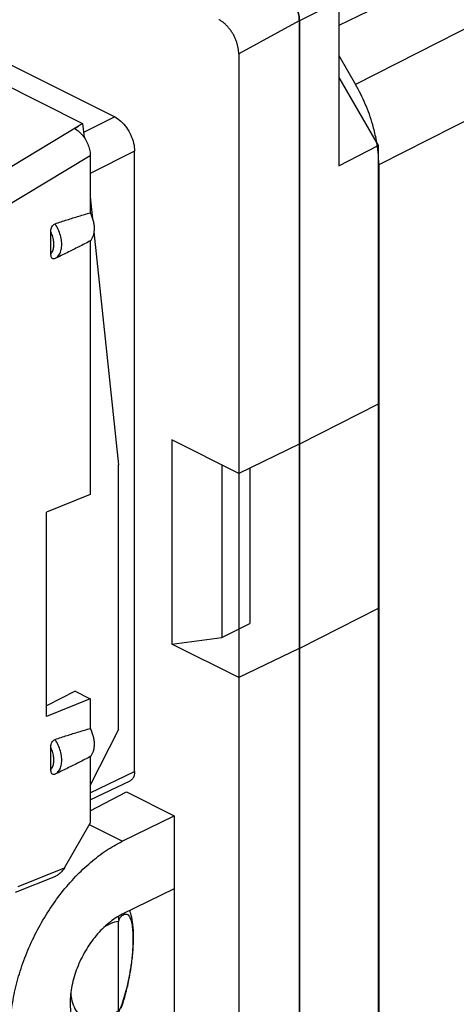
# Model space of a CAD drawing. Extents: x -27.6 to 33.3, y -25.3 to 41.4.
# Drawn here: x 2.3 to 10.1, y -2.2 to 15.3 of the extents above; entities that cross this region are included whole.
import ezdxf

# ---------------------------------------------------------------- set-up
doc = ezdxf.new("R2010")
doc.units = 0
doc.header["$LTSCALE"] = 16.335
doc.layers.get('0').update_dxf_attribs({"linetype": 'CONTINUOUS'})

msp = doc.modelspace()

# ---------------------------------------------------------------- linework, layer by layer
at = {"color": 9, "linetype": 'CONTINUOUS'}
for p, q in [((33.039, 25.091), (8.71, 12.713)), ((15.244, 17.679), (8.296, 14.145)), ((7.997, 15.63), (7.296, 15.278)), ((7.295, 15.278), (6.216, 14.689)), ((4.008, 13.567), (3.453, 13.288)), ((3.365, 13.401), (1.681, 12.39)), ((3.573, 12.873), (1.982, 11.918)), ((4.361, 12.957), (3.573, 12.561)), ((3.573, 1.536), (4.361, 1.915)), ((4.141, 0.673), (3.556, 0.965)), ((2.29, -0.132), (3.11, 0.2))]:
    msp.add_line(p, q, dxfattribs=at)
at = {"color": 7, "linetype": 'CONTINUOUS'}
for p, q in [((14.775, 18.487), (7.997, 15.194)), ((-1.154, 16.147), (4.008, 13.567)), ((7.997, 15.63), (7.997, 12.697)), ((7.295, 15.278), (7.295, -22.653)), ((7.296, 15.278), (7.296, -22.654)), ((6.216, 14.689), (6.216, -23.106)), ((7.997, 14.66), (8.296, 14.145)), ((1.944, 14.198), (3.436, 13.452)), ((7.997, 14.27), (8.698, 13.062)), ((3.436, 13.452), (3.365, 13.401)), ((3.436, 13.452), (3.462, 13.204)), ((7.997, 12.697), (8.698, 13.062)), ((8.698, 13.062), (8.698, -19.011)), ((3.573, 12.873), (3.573, 11.861)), ((4.361, 1.915), (4.361, 12.957)), ((8.71, 12.713), (8.71, -18.675)), ((3.573, 12.145), (3.614, 11.753)), ((2.869, 11.131), (2.869, 11.521)), ((3.638, 11.523), (4.072, 7.376)), ((3.573, 11.361), (3.573, 6.848)), ((8.698, 8.457), (7.296, 7.744)), ((5.025, 7.819), (5.025, 4.181)), ((6.216, 7.223), (5.025, 7.819)), ((7.295, 7.744), (6.216, 7.223)), ((4.072, 2.661), (4.072, 7.376)), ((5.917, 7.372), (5.917, 4.301)), ((6.412, 7.318), (6.412, 4.548)), ((3.573, 6.848), (2.791, 6.531)), ((2.791, 2.894), (2.791, 6.531)), ((8.698, 4.82), (7.296, 4.106)), ((5.917, 4.301), (6.412, 4.548)), ((5.025, 4.181), (5.917, 4.301)), ((6.216, 3.586), (5.025, 4.181)), ((7.295, 4.107), (6.216, 3.586)), ((3.301, 3.346), (2.791, 3.087)), ((3.301, 3.346), (3.573, 3.21)), ((3.573, 3.21), (2.791, 2.894)), ((3.573, 3.21), (3.573, 2.681)), ((4.072, 2.661), (3.573, 1.672)), ((2.869, 1.951), (2.869, 2.341)), ((3.573, 2.181), (3.573, 0.998)), ((3.573, 1.411), (4.282, 1.752)), ((3.573, 1.217), (4.22, 1.553)), ((4.22, 1.553), (5.068, 1.128)), ((4.141, 0.673), (5.068, 1.128)), ((5.068, 1.128), (5.068, -8.398)), ((3.11, 0.2), (3.573, 0.998)), ((2.241, -0.235), (2.956, 0.055)), ((5.068, -0.171), (4.141, -0.626)), ((4.077, -2.34), (4.077, -0.752)), ((4.213, -2.002), (4.22, -1.998)), ((4.22, -1.998), (4.22, -1.975))]:
    msp.add_line(p, q, dxfattribs=at)
for points, knots in [([(6.942, 15.888), (6.956, 15.881), (6.983, 15.866), (7.022, 15.838), (7.06, 15.806), (7.096, 15.769), (7.131, 15.728), (7.163, 15.684), (7.192, 15.637), (7.219, 15.587), (7.242, 15.536), (7.261, 15.484), (7.276, 15.432), (7.287, 15.38), (7.294, 15.329), (7.295, 15.295), (7.295, 15.278)], [0, 0, 0, 0, 0.061126, 0.12629, 0.194299, 0.264627, 0.337549, 0.412267, 0.487733, 0.563745, 0.640113, 0.71575, 0.789738, 0.862254, 0.932647, 1, 1, 1, 1]), ([(7.296, 15.278), (7.296, 15.294), (7.295, 15.328), (7.288, 15.379), (7.277, 15.431), (7.262, 15.484), (7.243, 15.536), (7.22, 15.587), (7.193, 15.636), (7.164, 15.683), (7.131, 15.727), (7.097, 15.768), (7.06, 15.805), (7.022, 15.838), (6.983, 15.866), (6.956, 15.881), (6.942, 15.888)], [0, 0, 0, 0, 0.067166, 0.137386, 0.209748, 0.283603, 0.359129, 0.435411, 0.511362, 0.586785, 0.661478, 0.734389, 0.804714, 0.87272, 0.93788, 1, 1, 1, 1]), ([(7.296, 15.278), (7.296, 15.294), (7.295, 15.328), (7.288, 15.379), (7.277, 15.431), (7.262, 15.484), (7.243, 15.536), (7.22, 15.587), (7.193, 15.636), (7.164, 15.683), (7.131, 15.727), (7.097, 15.768), (7.06, 15.805), (7.022, 15.838), (6.983, 15.866), (6.956, 15.881), (6.943, 15.888)], [0, 0, 0, 0, 0.067199, 0.137454, 0.209853, 0.283746, 0.359309, 0.435629, 0.511618, 0.587079, 0.661809, 0.734757, 0.805117, 0.873157, 0.93835, 1, 1, 1, 1]), ([(6.216, 14.689), (6.216, 14.707), (6.214, 14.743), (6.206, 14.799), (6.194, 14.855), (6.176, 14.911), (6.154, 14.967), (6.128, 15.021), (6.098, 15.073), (6.064, 15.122), (6.028, 15.167), (5.989, 15.208), (5.949, 15.244), (5.907, 15.275), (5.877, 15.292), (5.863, 15.299)], [0, 0, 0, 0, 0.072865, 0.148793, 0.227241, 0.307578, 0.389112, 0.471112, 0.552835, 0.633549, 0.712553, 0.789204, 0.86294, 0.933309, 1, 1, 1, 1]), ([(6.216, 14.689), (6.216, 14.707), (6.214, 14.743), (6.206, 14.799), (6.194, 14.855), (6.176, 14.911), (6.154, 14.967), (6.128, 15.021), (6.098, 15.073), (6.064, 15.122), (6.028, 15.167), (5.989, 15.208), (5.949, 15.244), (5.907, 15.275), (5.877, 15.292), (5.863, 15.299)], [0, 0, 0, 0, 0.072865, 0.148793, 0.227241, 0.307578, 0.389112, 0.471112, 0.552835, 0.633549, 0.712553, 0.789204, 0.86294, 0.933309, 1, 1, 1, 1]), ([(8.662, 13.184), (8.646, 13.267), (8.595, 13.475), (8.478, 13.799), (8.361, 14.032), (8.296, 14.145)], [0, 0, 0, 0, 0.244593, 0.621335, 1, 1, 1, 1]), ([(4.008, 13.567), (4.047, 13.547), (4.125, 13.491), (4.221, 13.381), (4.298, 13.247), (4.348, 13.104), (4.361, 13.004), (4.361, 12.957)], [0, 0, 0, 0, 0.179903, 0.383095, 0.594799, 0.805692, 1, 1, 1, 1]), ([(3.365, 13.401), (3.355, 13.393), (3.333, 13.378), (3.311, 13.362), (3.301, 13.354)], [0, 0, 0, 0, 0.503059, 1, 1, 1, 1]), ([(3.301, 13.354), (3.326, 13.341), (3.375, 13.306), (3.44, 13.237), (3.496, 13.155), (3.539, 13.063), (3.566, 12.968), (3.573, 12.904), (3.573, 12.873)], [0, 0, 0, 0, 0.14815, 0.313898, 0.487209, 0.663613, 0.838764, 1, 1, 1, 1]), ([(8.684, 13.06), (8.683, 13.061), (8.682, 13.074), (8.68, 13.086), (8.678, 13.098)], [0, 0, 0, 0, 0.094735, 1, 1, 1, 1]), ([(8.684, 13.06), (8.683, 13.061), (8.682, 13.074), (8.68, 13.086), (8.678, 13.098)], [0, 0, 0, 0, 0.094735, 1, 1, 1, 1]), ([(2.946, 11.667), (3.017, 11.69), (3.157, 11.736), (3.366, 11.801), (3.504, 11.842), (3.573, 11.861)], [0, 0, 0, 0, 0.341925, 0.675377, 1, 1, 1, 1]), ([(3.573, 11.861), (3.583, 11.838), (3.603, 11.791), (3.624, 11.718), (3.638, 11.647), (3.642, 11.578), (3.638, 11.514), (3.625, 11.455), (3.604, 11.403), (3.584, 11.373), (3.573, 11.361)], [0, 0, 0, 0, 0.146548, 0.290161, 0.428665, 0.560202, 0.683381, 0.797469, 0.902603, 1, 1, 1, 1]), ([(2.869, 11.521), (2.869, 11.534), (2.871, 11.56), (2.881, 11.596), (2.898, 11.629), (2.919, 11.653), (2.937, 11.664), (2.946, 11.667)], [0, 0, 0, 0, 0.224731, 0.443707, 0.650119, 0.841723, 1, 1, 1, 1]), ([(3.573, 11.361), (3.505, 11.325), (3.367, 11.254), (3.158, 11.15), (3.017, 11.082), (2.946, 11.047)], [0, 0, 0, 0, 0.328468, 0.661742, 1, 1, 1, 1]), ([(2.946, 11.047), (2.939, 11.044), (2.923, 11.039), (2.898, 11.046), (2.88, 11.067), (2.871, 11.097), (2.869, 11.119), (2.869, 11.131)], [0, 0, 0, 0, 0.177159, 0.344599, 0.521887, 0.738648, 1, 1, 1, 1]), ([(2.946, 2.487), (3.017, 2.51), (3.157, 2.556), (3.366, 2.621), (3.504, 2.662), (3.573, 2.681)], [0, 0, 0, 0, 0.341925, 0.675377, 1, 1, 1, 1]), ([(3.573, 2.681), (3.583, 2.658), (3.603, 2.611), (3.624, 2.539), (3.638, 2.467), (3.642, 2.398), (3.638, 2.334), (3.625, 2.275), (3.604, 2.223), (3.584, 2.194), (3.573, 2.181)], [0, 0, 0, 0, 0.146548, 0.290161, 0.428665, 0.560202, 0.683381, 0.797469, 0.902603, 1, 1, 1, 1]), ([(2.869, 2.341), (2.869, 2.354), (2.871, 2.38), (2.881, 2.417), (2.898, 2.449), (2.919, 2.473), (2.937, 2.484), (2.946, 2.487)], [0, 0, 0, 0, 0.224731, 0.443707, 0.650119, 0.841723, 1, 1, 1, 1]), ([(3.573, 2.181), (3.505, 2.145), (3.367, 2.074), (3.158, 1.97), (3.017, 1.902), (2.946, 1.868)], [0, 0, 0, 0, 0.328468, 0.661742, 1, 1, 1, 1]), ([(2.946, 1.868), (2.939, 1.864), (2.923, 1.859), (2.898, 1.866), (2.88, 1.887), (2.871, 1.917), (2.869, 1.939), (2.869, 1.951)], [0, 0, 0, 0, 0.177159, 0.344599, 0.521887, 0.738648, 1, 1, 1, 1]), ([(4.361, 1.915), (4.361, 1.89), (4.356, 1.842), (4.328, 1.784), (4.297, 1.759), (4.282, 1.752)], [0, 0, 0, 0, 0.398958, 0.739839, 1, 1, 1, 1]), ([(2.144, -2.733), (2.144, -2.615), (2.159, -2.372), (2.22, -2.005), (2.32, -1.633), (2.456, -1.263), (2.627, -0.903), (2.827, -0.561), (3.055, -0.242), (3.304, 0.047), (3.57, 0.299), (3.847, 0.51), (4.043, 0.624), (4.141, 0.673)], [0, 0, 0, 0, 0.086207, 0.17651, 0.27016, 0.365835, 0.462685, 0.559136, 0.654354, 0.746844, 0.835893, 0.920424, 1, 1, 1, 1]), ([(3.11, 0.2), (3.096, 0.175), (3.064, 0.132), (3.011, 0.083), (2.973, 0.061), (2.955, 0.055)], [0, 0, 0, 0, 0.393696, 0.742677, 1, 1, 1, 1]), ([(4.141, -0.626), (4.056, -0.668), (3.887, -0.781), (3.667, -1.004), (3.477, -1.275), (3.331, -1.577), (3.238, -1.892), (3.204, -2.197), (3.231, -2.475), (3.322, -2.709), (3.445, -2.848), (3.531, -2.9), (3.555, -2.912)], [0, 0, 0, 0, 0.10456, 0.220523, 0.341763, 0.466677, 0.586806, 0.699941, 0.801731, 0.890571, 0.970868, 1, 1, 1, 1]), ([(4.279, -1.696), (4.289, -1.64), (4.312, -1.496), (4.336, -1.27), (4.346, -1.03), (4.337, -0.822), (4.312, -0.668), (4.287, -0.586), (4.277, -0.56)], [0, 0, 0, 0, 0.150872, 0.380388, 0.594483, 0.777033, 0.925817, 1, 1, 1, 1]), ([(4.078, -0.727), (4.078, -0.729), (4.078, -0.735), (4.077, -0.744), (4.077, -0.749), (4.077, -0.752)], [0, 0, 0, 0, 0.333732, 0.668066, 1, 1, 1, 1]), ([(4.186, -2.104), (4.205, -2.036), (4.234, -1.922), (4.258, -1.808), (4.267, -1.762)], [0, 0, 0, 0, 0.601268, 1, 1, 1, 1])]:
    msp.add_open_spline(points, degree=3, knots=knots, dxfattribs=at)
for points in [[(8.678, 13.098), (8.673, 13.127), (8.668, 13.155), (8.662, 13.184)], [(8.698, 12.945), (8.694, 12.983), (8.689, 13.022), (8.684, 13.06)], [(8.71, 12.713), (8.71, 12.79), (8.706, 12.868), (8.698, 12.945)], [(4.078, -0.727), (4.079, -0.705), (4.078, -0.684), (4.075, -0.663)], [(4.267, -1.762), (4.268, -1.754), (4.27, -1.747), (4.271, -1.739)], [(4.271, -1.739), (4.274, -1.725), (4.277, -1.711), (4.279, -1.696)], [(4.122, -2.299), (4.146, -2.235), (4.167, -2.169), (4.186, -2.104)]]:
    msp.add_open_spline(points, degree=3, dxfattribs=at)
at = {"color": 9, "linetype": 'CONTINUOUS'}
for points, knots in [([(2.946, 11.047), (2.967, 11.059), (3.007, 11.092), (3.046, 11.164), (3.065, 11.253), (3.064, 11.353), (3.043, 11.46), (3.004, 11.567), (2.967, 11.634), (2.946, 11.667)], [0, 0, 0, 0, 0.105789, 0.221788, 0.353378, 0.501022, 0.661735, 0.830132, 1, 1, 1, 1]), ([(2.869, 11.131), (2.884, 11.147), (2.908, 11.188), (2.925, 11.261), (2.924, 11.345), (2.906, 11.434), (2.883, 11.492), (2.869, 11.521)], [0, 0, 0, 0, 0.158161, 0.338902, 0.543174, 0.766428, 1, 1, 1, 1]), ([(2.946, 1.868), (2.967, 1.879), (3.007, 1.912), (3.046, 1.984), (3.065, 2.073), (3.064, 2.173), (3.043, 2.28), (3.004, 2.387), (2.967, 2.455), (2.946, 2.487)], [0, 0, 0, 0, 0.105789, 0.221788, 0.353378, 0.501022, 0.661735, 0.830132, 1, 1, 1, 1]), ([(2.869, 1.951), (2.884, 1.967), (2.908, 2.008), (2.925, 2.081), (2.924, 2.165), (2.906, 2.254), (2.883, 2.312), (2.869, 2.341)], [0, 0, 0, 0, 0.158161, 0.338902, 0.543174, 0.766428, 1, 1, 1, 1]), ([(4.078, -0.727), (4.096, -0.699), (4.127, -0.656), (4.176, -0.622), (4.197, -0.622)], [0, 0, 0, 0, 0.606671, 1, 1, 1, 1]), ([(4.245, -0.639), (4.264, -0.655), (4.29, -0.709), (4.315, -0.803), (4.329, -0.921), (4.334, -1.05), (4.331, -1.182), (4.323, -1.309), (4.311, -1.427), (4.297, -1.535), (4.285, -1.613), (4.278, -1.656), (4.276, -1.666)], [0, 0, 0, 0, 0.069021, 0.164973, 0.281371, 0.407851, 0.535583, 0.658433, 0.77269, 0.876788, 0.970728, 1, 1, 1, 1]), ([(4.077, -0.752), (4.028, -0.76), (3.937, -0.789), (3.853, -0.834), (3.815, -0.859)], [0, 0, 0, 0, 0.522557, 1, 1, 1, 1]), ([(4.254, -1.784), (4.246, -1.823), (4.225, -1.921), (4.186, -2.07), (4.136, -2.224), (4.098, -2.319), (4.078, -2.363)], [0, 0, 0, 0, 0.200596, 0.492396, 0.762544, 1, 1, 1, 1]), ([(3.225, -2.035), (3.228, -2.079), (3.242, -2.174), (3.291, -2.309), (3.377, -2.425), (3.494, -2.501), (3.632, -2.529), (3.782, -2.509), (3.935, -2.445), (4.03, -2.379), (4.077, -2.34)], [0, 0, 0, 0, 0.112763, 0.240475, 0.358958, 0.470807, 0.584474, 0.708166, 0.846412, 1, 1, 1, 1])]:
    msp.add_open_spline(points, degree=3, knots=knots, dxfattribs=at)
for points in [[(4.197, -0.622), (4.214, -0.621), (4.232, -0.628), (4.245, -0.639)], [(4.263, -1.738), (4.26, -1.753), (4.257, -1.768), (4.254, -1.784)], [(4.266, -1.723), (4.265, -1.728), (4.264, -1.733), (4.263, -1.738)], [(4.276, -1.666), (4.273, -1.685), (4.27, -1.704), (4.266, -1.723)]]:
    msp.add_open_spline(points, degree=3, dxfattribs=at)

doc.saveas('drawing.dxf')
